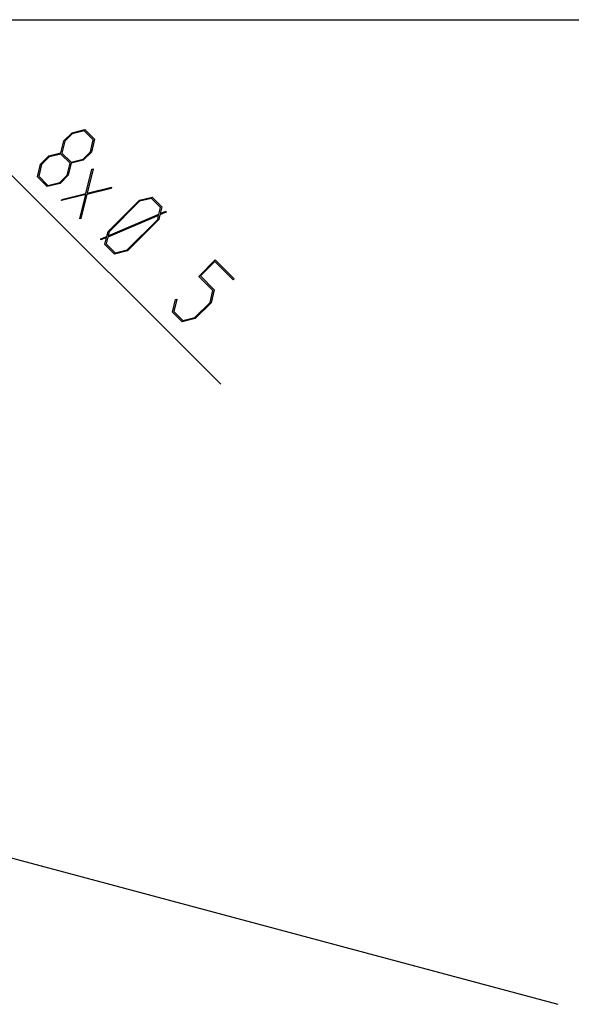
# Model space of a CAD drawing. Units: millimetres. Extents: x 0 to 841, y 0 to 594.
# Drawn here: x 294 to 347, y 347 to 441 of the extents above; entities that cross this region are included whole.
import ezdxf

# ---------------------------------------------------------------- set-up
doc = ezdxf.new("R2010")
doc.units = ezdxf.units.MM
doc.layers.add('LAYER_1', color=179, linetype='Continuous')
doc.layers.add('SLD-0', color=179, linetype='Continuous')

msp = doc.modelspace()

# ---------------------------------------------------------------- linework, layer by layer
at = {"layer": 'LAYER_1'}
for p, q in [((286.986, 432.763), (313.501, 406.248)), ((298.595, 429.401), (299.368, 430.174)), ((299.39, 430.076), (298.692, 429.378)), ((299.368, 430.174), (300.599, 430.477)), ((300.522, 430.357), (299.39, 430.076)), ((301.39, 429.489), (300.522, 430.357)), ((300.599, 430.477), (301.512, 429.563)), ((298.312, 428.251), (298.595, 429.401)), ((298.692, 429.378), (298.411, 428.245)), ((301.111, 428.354), (301.39, 429.489)), ((301.512, 429.563), (301.209, 428.332)), ((297.16, 427.965), (298.312, 428.251)), ((298.411, 428.245), (299.279, 427.377)), ((300.413, 427.656), (301.111, 428.354)), ((301.209, 428.332), (300.436, 427.559)), ((296.387, 427.192), (297.16, 427.965)), ((297.182, 427.868), (296.481, 427.168)), ((298.312, 428.146), (297.182, 427.868)), ((299.18, 427.278), (298.312, 428.146)), ((298.904, 426.147), (299.18, 427.278)), ((299.285, 427.278), (299.001, 426.124)), ((299.279, 427.377), (300.413, 427.656)), ((300.436, 427.559), (299.285, 427.278)), ((296.087, 425.964), (296.387, 427.192)), ((296.481, 427.168), (296.203, 426.038)), ((300.694, 424.395), (301.256, 426.7)), ((301.374, 426.731), (300.801, 424.418)), ((301.256, 426.7), (301.374, 426.731)), ((297, 425.051), (296.087, 425.964)), ((296.203, 426.038), (297.071, 425.17)), ((297.071, 425.17), (298.203, 425.446)), ((298.203, 425.446), (298.904, 426.147)), ((299.001, 426.124), (298.228, 425.351)), ((298.228, 425.351), (297, 425.051)), ((303.081, 424.875), (300.776, 424.313)), ((300.801, 424.418), (303.112, 424.993)), ((303.112, 424.993), (303.081, 424.875)), ((300.668, 424.285), (298.36, 423.717)), ((298.36, 423.717), (298.389, 423.832)), ((298.389, 423.832), (300.694, 424.395)), ((300.098, 421.979), (300.668, 424.285)), ((300.776, 424.313), (300.213, 422.008)), ((302.789, 420.766), (305.77, 423.747)), ((305.792, 423.649), (302.884, 420.741)), ((305.77, 423.747), (307.001, 424.05)), ((306.924, 423.93), (305.792, 423.649)), ((307.792, 423.062), (306.924, 423.93)), ((307.001, 424.05), (307.914, 423.137)), ((307.632, 422.42), (307.792, 423.062)), ((308.302, 422.605), (307.723, 422.363)), ((307.914, 423.137), (307.756, 422.475)), ((307.756, 422.475), (308.298, 422.705)), ((308.298, 422.705), (308.302, 422.605)), ((300.213, 422.008), (300.098, 421.979)), ((307.602, 422.306), (302.763, 420.251)), ((302.793, 420.364), (307.632, 422.42)), ((304.605, 419.02), (307.513, 421.928)), ((307.611, 421.906), (304.63, 418.925)), ((307.513, 421.928), (307.602, 422.306)), ((307.723, 422.363), (307.611, 421.906)), ((302.677, 420.314), (302.789, 420.766)), ((302.884, 420.741), (302.793, 420.364)), ((302.1, 420.07), (302.677, 420.314)), ((302.103, 419.971), (302.1, 420.07)), ((302.642, 420.199), (302.103, 419.971)), ((302.489, 419.538), (302.642, 420.199)), ((302.763, 420.251), (302.605, 419.611)), ((303.402, 418.625), (302.489, 419.538)), ((302.605, 419.611), (303.473, 418.743)), ((304.63, 418.925), (303.402, 418.625)), ((303.473, 418.743), (304.605, 419.02)), ((311.407, 416.504), (312.977, 418.074)), ((312.941, 417.918), (311.565, 416.543)), ((314.691, 416.168), (312.941, 417.918)), ((312.977, 418.074), (314.787, 416.264)), ((312.76, 415.151), (311.407, 416.504)), ((311.565, 416.543), (312.882, 415.225)), ((314.787, 416.264), (314.691, 416.168)), ((312.484, 414.019), (312.76, 415.151)), ((312.882, 415.225), (312.579, 413.995)), ((308.928, 413.098), (309.218, 414.301)), ((309.333, 414.329), (309.046, 413.172)), ((309.218, 414.301), (309.333, 414.329)), ((311.046, 412.581), (312.484, 414.019)), ((312.579, 413.995), (311.069, 412.485)), ((309.842, 412.185), (308.928, 413.098)), ((309.046, 413.172), (309.914, 412.304)), ((311.069, 412.485), (309.842, 412.185)), ((309.914, 412.304), (311.046, 412.581)), ((260.894, 369.918), (345.538, 347.238))]:
    msp.add_line(p, q, dxfattribs=at)
at = {"layer": 'SLD-0'}
for p, q in [((106.317, 440.933), (301.317, 440.933)), ((301.317, 440.933), (496.317, 440.933))]:
    msp.add_line(p, q, dxfattribs=at)

doc.saveas('drawing.dxf')
